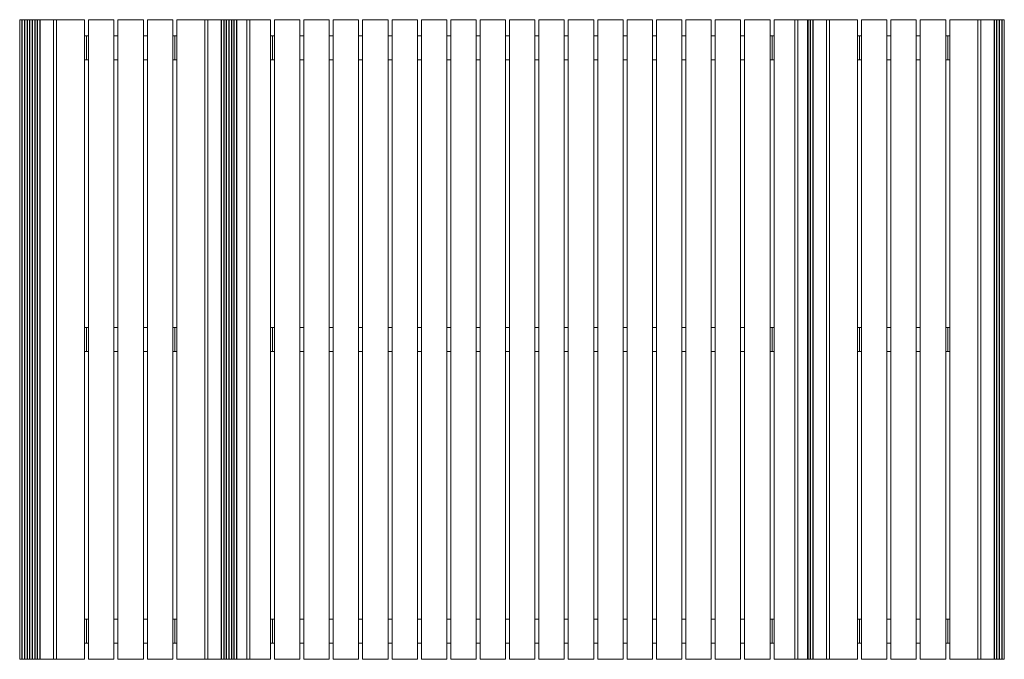
# Model space of a CAD drawing. Units: millimetres. Extents: x -1258 to 1207, y -800 to 800.
import ezdxf

# ---------------------------------------------------------------- set-up
doc = ezdxf.new("R2010")
doc.units = ezdxf.units.MM

msp = doc.modelspace()

# ---------------------------------------------------------------- linework, layer by layer
at = {"color": 7, "linetype": 'Continuous', "lineweight": 15}
for p, q in [((-1095.6, 800), (-1258.1, 800)), ((-1258.1, 800), (-1258.1, -800)), ((-1252.5, -800), (-1252.5, 800)), ((-1251.6, 800), (-1251.6, -800)), ((-1246.1, -800), (-1246.1, 800)), ((-1245.2, 800), (-1245.2, -800)), ((-1239.7, -800), (-1239.7, 800)), ((-1238.8, 800), (-1238.8, -800)), ((-1233.3, -800), (-1233.3, 800)), ((-1232.4, 800), (-1232.4, -800)), ((-1226.9, -800), (-1226.9, 800)), ((-1226, 800), (-1226, -800)), ((-1220.5, -800), (-1220.5, 800)), ((-1219.6, 800), (-1219.6, -800)), ((-1214, -800), (-1214, 800)), ((-1213.2, 800), (-1213.2, -800)), ((-1207.6, -800), (-1207.6, 800)), ((-1206.7, 800), (-1206.7, -800)), ((-1173.3, -800), (-1173.3, 800)), ((-1165.9, 800), (-1165.9, -800)), ((-1095.6, -800), (-1095.6, 800)), ((-1085.6, 800), (-1085.6, -800)), ((-1022.1, 800), (-1085.6, 800)), ((-1022.1, -800), (-1022.1, 800)), ((-1012.1, 800), (-1012.1, -800)), ((-948.5, 800), (-1012.1, 800)), ((-948.5, -800), (-948.5, 800)), ((-938.5, 800), (-938.5, -800)), ((-875, 800), (-938.5, 800)), ((-875, -800), (-875, 800)), ((-865, 800), (-865, -800)), ((-630.3, 800), (-865, 800)), ((-794.7, -800), (-794.7, 800)), ((-787.3, 800), (-787.3, -800)), ((-753.9, -800), (-753.9, 800)), ((-753, 800), (-753, -800)), ((-747.4, -800), (-747.4, 800)), ((-746.6, 800), (-746.6, -800)), ((-741, -800), (-741, 800)), ((-740.1, 800), (-740.1, -800)), ((-734.6, -800), (-734.6, 800)), ((-733.7, 800), (-733.7, -800)), ((-728.2, -800), (-728.2, 800)), ((-727.3, 800), (-727.3, -800)), ((-721.8, -800), (-721.8, 800)), ((-720.9, 800), (-720.9, -800)), ((-715.4, -800), (-715.4, 800)), ((-714.4, -800), (-714.4, 800)), ((-689.7, 800), (-689.7, -800)), ((-682.3, -800), (-682.3, 800)), ((-630.3, 800), (-630.3, -800)), ((-620.3, 800), (-620.3, -800)), ((-556.7, 800), (-620.3, 800)), ((-556.7, -800), (-556.7, 800)), ((-546.7, 800), (-546.7, -800)), ((-483.1, 800), (-546.7, 800)), ((-483.1, -800), (-483.1, 800)), ((-473.1, 800), (-473.1, -800)), ((-409.6, 800), (-473.1, 800)), ((-409.6, -800), (-409.6, 800)), ((-399.6, 800), (-399.6, -800)), ((-336, 800), (-399.6, 800)), ((-336, -800), (-336, 800)), ((-262.5, 800), (-326, 800)), ((-326, 800), (-326, -800)), ((-262.5, -800), (-262.5, 800)), ((-188.9, 800), (-252.5, 800)), ((-252.5, 800), (-252.5, -800)), ((-188.9, -800), (-188.9, 800)), ((-178.9, 800), (-178.9, -800)), ((-115.3, 800), (-178.9, 800)), ((-115.3, -800), (-115.3, 800)), ((-105.3, 800), (-105.3, -800)), ((-41.8, 800), (-105.3, 800)), ((-41.8, -800), (-41.8, 800)), ((-31.8, 800), (-31.8, -800)), ((31.8, 800), (-31.8, 800)), ((31.8, -800), (31.8, 800)), ((41.8, 800), (41.8, -800)), ((105.3, 800), (41.8, 800)), ((105.3, -800), (105.3, 800)), ((178.9, 800), (115.3, 800)), ((115.3, 800), (115.3, -800)), ((178.9, -800), (178.9, 800)), ((188.9, 800), (188.9, -800)), ((252.5, 800), (188.9, 800)), ((252.5, -800), (252.5, 800)), ((326, 800), (262.5, 800)), ((262.5, 800), (262.5, -800)), ((326, -800), (326, 800)), ((399.6, 800), (336, 800)), ((336, 800), (336, -800)), ((399.6, -800), (399.6, 800)), ((409.6, 800), (409.6, -800)), ((473.2, 800), (409.6, 800)), ((473.2, -800), (473.2, 800)), ((483.2, 800), (483.2, -800)), ((546.7, 800), (483.2, 800)), ((546.7, -800), (546.7, 800)), ((556.7, 800), (556.7, -800)), ((620.3, 800), (556.7, 800)), ((620.3, -800), (620.3, 800)), ((630.3, -800), (630.3, 800)), ((839.3, 800), (630.3, 800)), ((682.3, 800), (682.3, -800)), ((689.7, -800), (689.7, 800)), ((714.4, 800), (714.4, -800)), ((715.4, 800), (715.4, -800)), ((720.9, -800), (720.9, 800)), ((721.8, 800), (721.8, -800)), ((727.3, -800), (727.3, 800)), ((728.3, 800), (728.3, -800)), ((761.6, -800), (761.6, 800)), ((769, 800), (769, -800)), ((839.3, -800), (839.3, 800)), ((849.3, 800), (849.3, -800)), ((912.9, 800), (849.3, 800)), ((912.9, -800), (912.9, 800)), ((922.9, 800), (922.9, -800)), ((986.4, 800), (922.9, 800)), ((986.4, -800), (986.4, 800)), ((996.4, 800), (996.4, -800)), ((1060, 800), (996.4, 800)), ((1060, -800), (1060, 800)), ((1070, 800), (1070, -800)), ((1206.8, 800), (1070, 800)), ((1140.3, -800), (1140.3, 800)), ((1147.7, 800), (1147.7, -800)), ((1181, -800), (1181, 800)), ((1182, 800), (1182, -800)), ((1187.5, -800), (1187.5, 800)), ((1188.4, 800), (1188.4, -800)), ((1193.9, -800), (1193.9, 800)), ((1194.8, 800), (1194.8, -800)), ((1200.3, -800), (1200.3, 800)), ((1201.2, 800), (1201.2, -800)), ((1206.8, -800), (1206.8, 800)), ((-1085.6, 760), (-1095.6, 760)), ((-1090.6, 700), (-1090.6, 760)), ((-1022.1, 760), (-1012.1, 760)), ((-938.5, 760), (-948.5, 760)), ((-865, 760), (-875, 760)), ((-870, 760), (-870, 700)), ((-620.3, 760), (-630.3, 760)), ((-625.3, 760), (-625.3, 700)), ((-546.7, 760), (-556.7, 760)), ((-473.1, 760), (-483.1, 760)), ((-399.6, 760), (-409.6, 760)), ((-326, 760), (-336, 760)), ((-252.5, 760), (-262.5, 760)), ((-178.9, 760), (-188.9, 760)), ((-105.3, 760), (-115.3, 760)), ((-31.8, 760), (-41.8, 760)), ((41.8, 760), (31.8, 760)), ((115.3, 760), (105.3, 760)), ((188.9, 760), (178.9, 760)), ((262.5, 760), (252.5, 760)), ((336, 760), (326, 760)), ((409.6, 760), (399.6, 760)), ((483.2, 760), (473.2, 760)), ((556.7, 760), (546.7, 760)), ((630.3, 760), (620.3, 760)), ((625.3, 700), (625.3, 760)), ((849.3, 760), (839.3, 760)), ((844.3, 700), (844.3, 760)), ((922.9, 760), (912.9, 760)), ((986.4, 760), (996.4, 760)), ((1060, 760), (1070, 760)), ((1065, 760), (1065, 700)), ((-1095.6, 700), (-1085.6, 700)), ((-1012.1, 700), (-1022.1, 700)), ((-948.5, 700), (-938.5, 700)), ((-875, 700), (-865, 700)), ((-630.3, 700), (-620.3, 700)), ((-556.7, 700), (-546.7, 700)), ((-483.1, 700), (-473.1, 700)), ((-409.6, 700), (-399.6, 700)), ((-336, 700), (-326, 700)), ((-262.5, 700), (-252.5, 700)), ((-188.9, 700), (-178.9, 700)), ((-115.3, 700), (-105.3, 700)), ((-41.8, 700), (-31.8, 700)), ((31.8, 700), (41.8, 700)), ((105.3, 700), (115.3, 700)), ((178.9, 700), (188.9, 700)), ((252.5, 700), (262.5, 700)), ((326, 700), (336, 700)), ((399.6, 700), (409.6, 700)), ((473.2, 700), (483.2, 700)), ((546.7, 700), (556.7, 700)), ((620.3, 700), (630.3, 700)), ((839.3, 700), (849.3, 700)), ((912.9, 700), (922.9, 700)), ((986.4, 700), (996.4, 700)), ((1060, 700), (1070, 700)), ((-1095.6, 30), (-1085.6, 30)), ((-1090.6, 30), (-1090.6, -30)), ((-1022.1, 30), (-1012.1, 30)), ((-948.5, 30), (-938.5, 30)), ((-875, 30), (-865, 30)), ((-870, 30), (-870, -30)), ((-630.3, 30), (-620.3, 30)), ((-625.3, 30), (-625.3, -30)), ((-556.7, 30), (-546.7, 30)), ((-483.1, 30), (-473.1, 30)), ((-409.6, 30), (-399.6, 30)), ((-336, 30), (-326, 30)), ((-262.5, 30), (-252.5, 30)), ((-188.9, 30), (-178.9, 30)), ((-115.3, 30), (-105.3, 30)), ((-41.8, 30), (-31.8, 30)), ((31.8, 30), (41.8, 30)), ((105.3, 30), (115.3, 30)), ((178.9, 30), (188.9, 30)), ((252.5, 30), (262.5, 30)), ((326, 30), (336, 30)), ((399.6, 30), (409.6, 30)), ((473.2, 30), (483.2, 30)), ((546.7, 30), (556.7, 30)), ((620.3, 30), (630.3, 30)), ((625.3, -30), (625.3, 30)), ((839.3, 30), (849.3, 30)), ((844.3, -30), (844.3, 30)), ((912.9, 30), (922.9, 30)), ((986.4, 30), (996.4, 30)), ((1060, 30), (1070, 30)), ((1065, -30), (1065, 30)), ((-1085.6, -30), (-1095.6, -30)), ((-1012.1, -30), (-1022.1, -30)), ((-938.5, -30), (-948.5, -30)), ((-865, -30), (-875, -30)), ((-620.3, -30), (-630.3, -30)), ((-546.7, -30), (-556.7, -30)), ((-473.1, -30), (-483.1, -30)), ((-399.6, -30), (-409.6, -30)), ((-326, -30), (-336, -30)), ((-252.5, -30), (-262.5, -30)), ((-178.9, -30), (-188.9, -30)), ((-105.3, -30), (-115.3, -30)), ((-31.8, -30), (-41.8, -30)), ((41.8, -30), (31.8, -30)), ((115.3, -30), (105.3, -30)), ((188.9, -30), (178.9, -30)), ((262.5, -30), (252.5, -30)), ((336, -30), (326, -30)), ((409.6, -30), (399.6, -30)), ((483.2, -30), (473.2, -30)), ((556.7, -30), (546.7, -30)), ((630.3, -30), (620.3, -30)), ((849.3, -30), (839.3, -30)), ((922.9, -30), (912.9, -30)), ((996.4, -30), (986.4, -30)), ((1070, -30), (1060, -30)), ((-1085.6, -700), (-1095.6, -700)), ((-1090.6, -760), (-1090.6, -700)), ((-1022.1, -700), (-1012.1, -700)), ((-938.5, -700), (-948.5, -700)), ((-865, -700), (-875, -700)), ((-870, -700), (-870, -760)), ((-620.3, -700), (-630.3, -700)), ((-625.3, -700), (-625.3, -760)), ((-546.7, -700), (-556.7, -700)), ((-473.1, -700), (-483.1, -700)), ((-399.6, -700), (-409.6, -700)), ((-326, -700), (-336, -700)), ((-252.5, -700), (-262.5, -700)), ((-178.9, -700), (-188.9, -700)), ((-105.3, -700), (-115.3, -700)), ((-31.8, -700), (-41.8, -700)), ((41.8, -700), (31.8, -700)), ((115.3, -700), (105.3, -700)), ((188.9, -700), (178.9, -700)), ((262.5, -700), (252.5, -700)), ((336, -700), (326, -700)), ((409.6, -700), (399.6, -700)), ((483.2, -700), (473.2, -700)), ((556.7, -700), (546.7, -700)), ((630.3, -700), (620.3, -700)), ((625.3, -760), (625.3, -700)), ((849.3, -700), (839.3, -700)), ((844.3, -760), (844.3, -700)), ((922.9, -700), (912.9, -700)), ((986.4, -700), (996.4, -700)), ((1060, -700), (1070, -700)), ((1065, -700), (1065, -760)), ((-1095.6, -760), (-1085.6, -760)), ((-1012.1, -760), (-1022.1, -760)), ((-948.5, -760), (-938.5, -760)), ((-875, -760), (-865, -760)), ((-630.3, -760), (-620.3, -760)), ((-556.7, -760), (-546.7, -760)), ((-483.1, -760), (-473.1, -760)), ((-409.6, -760), (-399.6, -760)), ((-336, -760), (-326, -760)), ((-262.5, -760), (-252.5, -760)), ((-188.9, -760), (-178.9, -760)), ((-115.3, -760), (-105.3, -760)), ((-41.8, -760), (-31.8, -760)), ((31.8, -760), (41.8, -760)), ((105.3, -760), (115.3, -760)), ((178.9, -760), (188.9, -760)), ((252.5, -760), (262.5, -760)), ((326, -760), (336, -760)), ((399.6, -760), (409.6, -760)), ((473.2, -760), (483.2, -760)), ((546.7, -760), (556.7, -760)), ((620.3, -760), (630.3, -760)), ((839.3, -760), (849.3, -760)), ((912.9, -760), (922.9, -760)), ((986.4, -760), (996.4, -760)), ((1060, -760), (1070, -760)), ((-1258.1, -800), (-1095.6, -800)), ((-1085.6, -800), (-1022.1, -800)), ((-1012.1, -800), (-948.5, -800)), ((-938.5, -800), (-875, -800)), ((-865, -800), (-630.3, -800)), ((-620.3, -800), (-556.7, -800)), ((-546.7, -800), (-483.1, -800)), ((-473.1, -800), (-409.6, -800)), ((-399.6, -800), (-336, -800)), ((-326, -800), (-262.5, -800)), ((-252.5, -800), (-188.9, -800)), ((-178.9, -800), (-115.3, -800)), ((-105.3, -800), (-41.8, -800)), ((-31.8, -800), (31.8, -800)), ((41.8, -800), (105.3, -800)), ((115.3, -800), (178.9, -800)), ((188.9, -800), (252.5, -800)), ((262.5, -800), (326, -800)), ((336, -800), (399.6, -800)), ((409.6, -800), (473.2, -800)), ((483.2, -800), (546.7, -800)), ((556.7, -800), (620.3, -800)), ((630.3, -800), (839.3, -800)), ((849.3, -800), (912.9, -800)), ((922.9, -800), (986.4, -800)), ((996.4, -800), (1060, -800)), ((1070, -800), (1206.8, -800))]:
    msp.add_line(p, q, dxfattribs=at)

doc.saveas('drawing.dxf')
